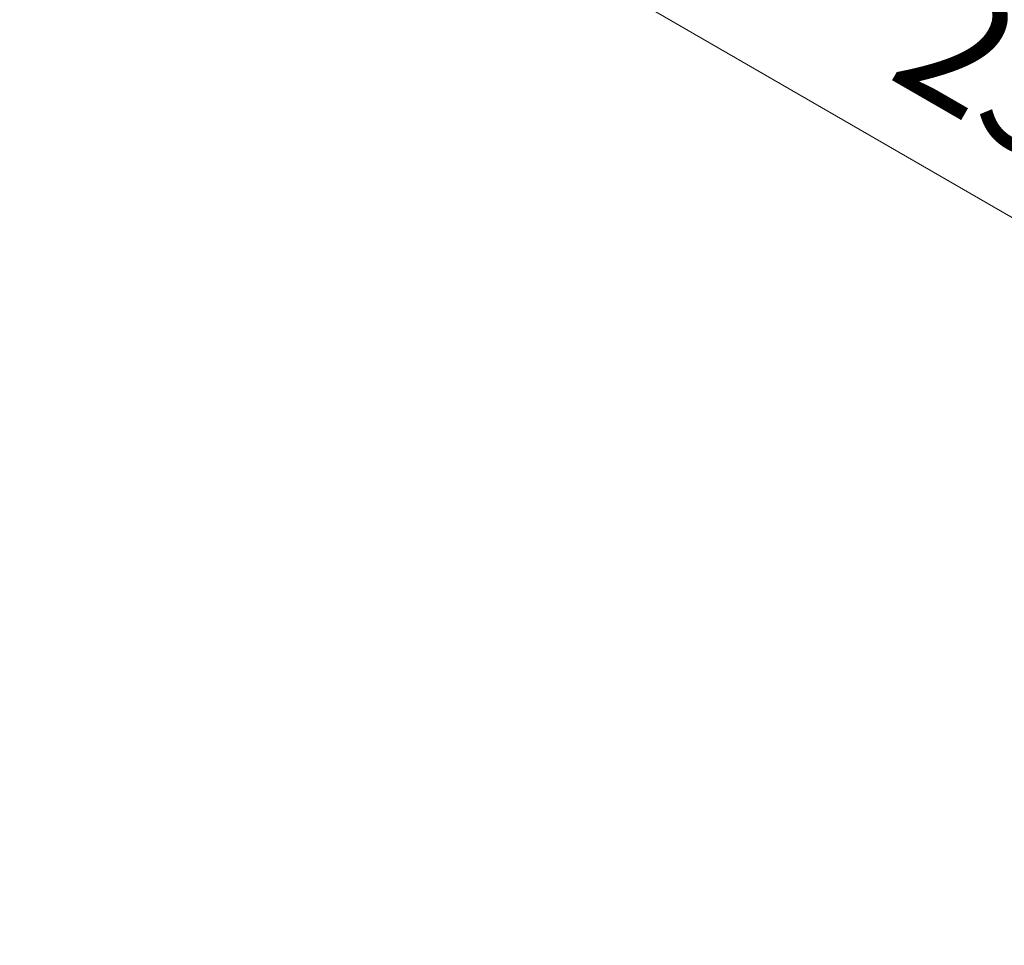
# Model space of a CAD drawing. Units: millimetres. Extents: x -1241 to 578302, y -571 to 596964.
# Drawn here: x 8790 to 9954, y 1719 to 2813 of the extents above; entities that cross this region are included whole.
import ezdxf

# ---------------------------------------------------------------- set-up
doc = ezdxf.new("R2010")
doc.units = ezdxf.units.MM
doc.layers.get('0').update_dxf_attribs({"color": 1, "lineweight": 0})
doc.layers.get('Defpoints').update_dxf_attribs({"lineweight": 0})
doc.layers.add('Подписи', color=7, linetype='Continuous', lineweight=15)
doc.styles.add('GOST-2.304_Type-B_italic', font='GOST Common Italic.ttf')
doc.dimstyles.new('Мой размер', dxfattribs={"dimtxt": 150, "dimasz": 150, "dimexe": 0, "dimexo": 0.625, "dimgap": 50, "dimtad": 1, "dimtxsty": 'GOST-2.304_Type-B_italic', "dimblk": 'OBLIQUE', "dimcen": 2.5, "dimclrt": 256, "dimadec": 0, "dimazin": 0, "dimtfac": 1, "dimtmove": 0, "dimatfit": 3, "dimfxl": 1, "dimlwd": -1, "dimlwe": -1, "dimarcsym": 0})

# ---------------------------------------------------------------- blocks, each defined once
blk = doc.blocks.new('_Oblique')
at = {"color": 0, "linetype": 'ByBlock', "lineweight": -2}
blk.add_line((-0.5, -0.5), (0.5, 0.5), dxfattribs=at)
blk = doc.blocks.new('*D4')
at = {"layer": 'Defpoints', "color": 0, "ltscale": 600, "transparency": 16777216}
for p in [(8892.7, 3197.1), (11057.8, 1947.1), (11057.8, 1947.1)]:
    blk.add_point(p, dxfattribs=at)
at = {"layer": 'Подписи', "color": 0, "ltscale": 600, "transparency": 16777216}
for p, q in [((8892.4, 3196.6), (8892.7, 3197.1)), ((8892.7, 3197.1), (11057.8, 1947.1)), ((11057.5, 1946.6), (11057.8, 1947.1))]:
    blk.add_line(p, q, dxfattribs=at)
at = {"layer": 'Подписи', "color": 0, "ltscale": 600, "transparency": 16777216, "xscale": 150, "yscale": 150, "zscale": 150}
for p, rotation in [((8892.7, 3197.1), 150.0004194073481), ((11057.8, 1947.1), 330.0004194073481)]:
    blk.add_blockref('_Oblique', p, dxfattribs=dict(at, rotation=rotation))
at = {"layer": 'Подписи', "ltscale": 600, "transparency": 16777216, "insert": (10037.7, 2680.4), "char_height": 150, "attachment_point": 5, "rotation": 330.0004, "style": 'GOST-2.304_Type-B_italic'}
blk.add_mtext('2500', dxfattribs=at)

msp = doc.modelspace()

# ---------------------------------------------------------------- linework, layer by layer
at = {"layer": 'Подписи', "ltscale": 600}
msp.add_arc((8490.218, 3429.463), 2964.75, 285.003138, 45.143937, dxfattribs=at)

# ---------------------------------------------------------------- dimensions: what is measured, and where the dimension line sits
dim = msp.add_aligned_dim(p1=(8892.705, 3197.091), p2=(11057.777, 1947.107), distance=0, dimstyle='Мой размер', dxfattribs=at)
dim.commit()
dim.dimension.update_dxf_attribs({"geometry": '*D4', "text_midpoint": (10037.74, 2680.353)})

doc.saveas('drawing.dxf')
